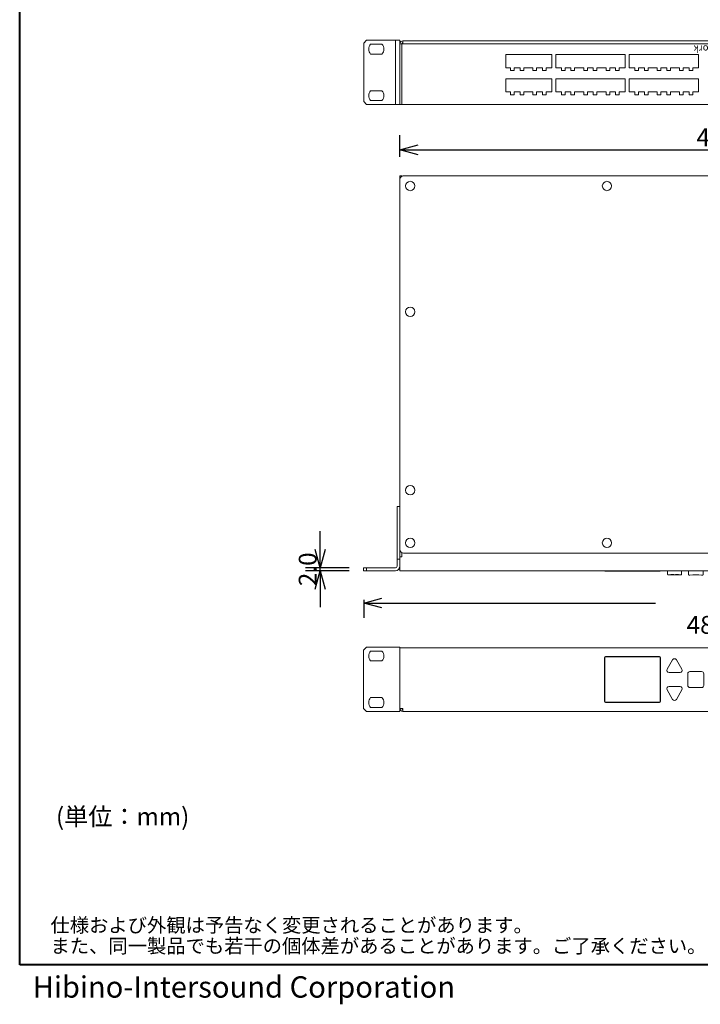
# Model space of a CAD drawing. Units: millimetres. Extents: x -52 to 929, y -413 to 994.
# Drawn here: x -52 to 413, y -413 to 260 of the extents above; entities that cross this region are included whole.
import ezdxf

# ---------------------------------------------------------------- set-up
doc = ezdxf.new("R2010")
doc.units = ezdxf.units.MM
doc.header["$LTSCALE"] = 63.5
doc.header["$PDMODE"] = 1
doc.header["$PDSIZE"] = -2
doc.layers.add('一般', color=7, linetype='Continuous', lineweight=9)
doc.layers.add('寸法', color=7, linetype='Continuous', lineweight=9)
doc.styles.get("Standard").update_dxf_attribs({"font": 'txt', "bigfont": 'BIGFONT.SHX'})
doc.styles.add('ＭＳ ゴシック', font='txt', dxfattribs={"bigfont": 'ＭＳ ゴシック'})
doc.dimstyles.new('HIBINO', dxfattribs={"dimtxt": 12.174967, "dimasz": 12.503113, "dimexe": 10, "dimexo": 10, "dimgap": 2.5, "dimtad": 1, "dimzin": 3, "dimdsep": 46, "dimtxsty": 'ＭＳ ゴシック', "dimblk": 'VW_EMPTYARROW', "dimblk1": 'VW_EMPTYARROW', "dimblk2": 'VW_EMPTYARROW', "dimcen": 0, "dimadec": 0, "dimazin": 0, "dimtfac": 1, "dimtix": 1, "dimtmove": 0, "dimatfit": 0, "dimldrblk": 'VW_EMPTYARROW', "dimfxl": 1, "dimfrac": 2, "dimtolj": 1, "dimtzin": 3, "dimarcsym": 0})

# ---------------------------------------------------------------- blocks, each defined once
blk = doc.blocks.new('VW_EMPTYARROW')
at = {"color": 0, "linetype": 'ByBlock', "lineweight": -2}
blk.add_line((0, 0), (-1, 0), dxfattribs=at)
at = {"color": 0, "linetype": 'Continuous', "lineweight": -2, "flags": 128}
blk.add_lwpolyline([(-1, 0.268), (0, 0), (-1, -0.268)], dxfattribs=at)
blk = doc.blocks.new('*D7')
at = {"layer": 'Defpoints', "color": 0}
for p in [(641.04, 171.13), (208.04, 156.28), (641.04, 157.93)]:
    blk.add_point(p, dxfattribs=at)
at = {"layer": '寸法', "color": 0, "linetype": 'Continuous', "lineweight": -2}
for p, q in [((208.04, 166.28), (208.04, 181.13)), ((641.04, 167.93), (641.04, 181.13)), ((220.54, 171.13), (628.53, 171.13))]:
    blk.add_line(p, q, dxfattribs=at)
at = {"layer": '寸法', "color": 0, "lineweight": -2, "xscale": 12.50311279296875, "yscale": 12.50311279296875, "zscale": 12.50311279296875, "rotation": 180}
blk.add_blockref('VW_EMPTYARROW', (208.04, 171.13), dxfattribs=at)
at = {"layer": '寸法', "color": 0, "lineweight": -2, "xscale": 12.50311279296875, "yscale": 12.50311279296875, "zscale": 12.50311279296875}
blk.add_blockref('VW_EMPTYARROW', (641.04, 171.13), dxfattribs=at)
at = {"layer": '寸法', "color": 0, "lineweight": 5, "insert": (424.54, 179.71), "char_height": 12.175, "attachment_point": 5, "style": 'ＭＳ ゴシック'}
blk.add_mtext('\\A1;433', dxfattribs=at)
blk = doc.blocks.new('*D8')
at = {"layer": 'Defpoints', "color": 0}
for p in [(183.24, -126.57), (665.84, -126.57), (183.24, -138.67)]:
    blk.add_point(p, dxfattribs=at)
at = {"layer": '寸法', "color": 0, "linetype": 'Continuous', "lineweight": -2}
for p, q in [((183.24, -136.57), (183.24, -148.67)), ((195.74, -138.67), (382.73, -138.67)), ((653.33, -138.67), (466.68, -138.67)), ((665.84, -136.57), (665.84, -148.67))]:
    blk.add_line(p, q, dxfattribs=at)
at = {"layer": '寸法', "color": 0, "lineweight": -2, "xscale": 12.50311279296875, "yscale": 12.50311279296875, "zscale": 12.50311279296875, "rotation": 180}
blk.add_blockref('VW_EMPTYARROW', (183.24, -138.67), dxfattribs=at)
at = {"layer": '寸法', "color": 0, "lineweight": -2, "xscale": 12.50311279296875, "yscale": 12.50311279296875, "zscale": 12.50311279296875}
blk.add_blockref('VW_EMPTYARROW', (665.84, -138.67), dxfattribs=at)
at = {"layer": '寸法', "color": 0, "lineweight": 5, "insert": (424.71, -153.61), "char_height": 12.175, "attachment_point": 5, "style": 'ＭＳ ゴシック'}
blk.add_mtext('\\A1;482.6', dxfattribs=at)
blk = doc.blocks.new('*D9')
at = {"layer": 'Defpoints', "color": 0}
for p in [(153.54, -114.57), (183.24, -114.57), (183.24, -116.57)]:
    blk.add_point(p, dxfattribs=at)
at = {"layer": '寸法', "color": 0, "linetype": 'Continuous', "lineweight": -2}
for p, q in [((153.54, -102.07), (153.54, -89.57)), ((173.24, -114.57), (143.54, -114.57)), ((173.24, -116.57), (143.54, -116.57)), ((153.54, -116.57), (153.54, -114.57)), ((153.54, -129.08), (153.54, -141.58))]:
    blk.add_line(p, q, dxfattribs=at)
at = {"layer": '寸法', "color": 0, "lineweight": -2, "xscale": 12.50311279296875, "yscale": 12.50311279296875, "zscale": 12.50311279296875}
for p, rotation in [((153.54, -114.57), 270), ((153.54, -116.57), 90)]:
    blk.add_blockref('VW_EMPTYARROW', p, dxfattribs=dict(at, rotation=rotation))
at = {"layer": '寸法', "color": 0, "lineweight": 5, "insert": (144.96, -115.57), "char_height": 12.175, "attachment_point": 5, "rotation": 90, "style": 'ＭＳ ゴシック'}
blk.add_mtext('\\A1;2.0', dxfattribs=at)
blk = doc.blocks.new('グループ-7-1')
at = {"layer": '一般'}
for p, q in [((6.91, -482.63), (6.91, -482.64)), ((9.91, -482.64), (6.91, -482.64)), ((6.91, -483.98), (9.91, -483.98)), ((6.91, -483.98), (6.91, -483.98)), ((9.91, -482.63), (9.91, -482.64)), ((9.91, -483.98), (9.91, -483.98))]:
    blk.add_line(p, q, dxfattribs=at)
blk.add_circle((8.41, -485.81), 5.5, dxfattribs=at)
for centre, start, end in [((6.91, -483.31), 90, 270), ((9.91, -483.31), 270, 90)]:
    blk.add_arc(centre, 0.671, start, end, dxfattribs=at)
blk = doc.blocks.new('グループ-8-1')
at = {"layer": '一般'}
for p, q in [((22.41, -482.63), (22.41, -482.64)), ((25.41, -482.64), (22.41, -482.64)), ((22.41, -483.98), (25.41, -483.98)), ((22.41, -483.98), (22.41, -483.98)), ((25.41, -482.63), (25.41, -482.64)), ((25.41, -483.98), (25.41, -483.98))]:
    blk.add_line(p, q, dxfattribs=at)
blk.add_circle((23.91, -485.81), 5.5, dxfattribs=at)
for centre, start, end in [((22.41, -483.31), 90, 270), ((25.41, -483.31), 270, 90)]:
    blk.add_arc(centre, 0.671, start, end, dxfattribs=at)
blk = doc.blocks.new('グループ-9-1')
at = {"layer": '一般'}
for p, q in [((37.91, -482.63), (37.91, -482.64)), ((40.91, -482.64), (37.91, -482.64)), ((37.91, -483.98), (40.91, -483.98)), ((37.91, -483.98), (37.91, -483.98)), ((40.91, -482.63), (40.91, -482.64)), ((40.91, -483.98), (40.91, -483.98))]:
    blk.add_line(p, q, dxfattribs=at)
blk.add_circle((39.41, -485.81), 5.5, dxfattribs=at)
for centre, start, end in [((37.91, -483.31), 90, 270), ((40.91, -483.31), 270, 90)]:
    blk.add_arc(centre, 0.671, start, end, dxfattribs=at)
blk = doc.blocks.new('グループ-10-1')
at = {"layer": '一般'}
for p, q in [((53.41, -482.63), (53.41, -482.64)), ((56.41, -482.64), (53.41, -482.64)), ((53.41, -483.98), (56.41, -483.98)), ((53.41, -483.98), (53.41, -483.98)), ((56.41, -482.63), (56.41, -482.64)), ((56.41, -483.98), (56.41, -483.98))]:
    blk.add_line(p, q, dxfattribs=at)
blk.add_circle((54.91, -485.81), 5.5, dxfattribs=at)
for centre, start, end in [((53.41, -483.31), 90, 270), ((56.41, -483.31), 270, 90)]:
    blk.add_arc(centre, 0.671, start, end, dxfattribs=at)
blk = doc.blocks.new('グループ-11-1')
at = {"layer": '一般'}
for p, q in [((-242.09, -465.61), (-240.09, -463.61)), ((-240.09, -463.61), (-220.36, -463.61)), ((-217.29, -463.61), (-220.36, -463.61)), ((-217.29, -463.61), (-217.29, -464.01)), ((-217.29, -464.01), (215.71, -464.01)), ((-217.29, -464.01), (-217.29, -466.03)), ((215.71, -463.61), (215.71, -464.01)), ((215.71, -463.61), (218.78, -463.61)), ((215.71, -466.03), (215.71, -464.01)), ((238.51, -463.61), (218.78, -463.61)), ((240.51, -465.61), (238.51, -463.61)), ((-242.09, -505.61), (-242.09, -465.61)), ((-237.31, -466.31), (-229.57, -466.31)), ((-217.29, -505.59), (-217.29, -466.03)), ((-77.52, -500.81), (-77.52, -470.81)), ((-77.32, -470.81), (-77.32, -500.81)), ((-76.82, -470.11), (-39.82, -470.11)), ((-39.82, -470.31), (-76.82, -470.31)), ((-39.32, -500.81), (-39.32, -470.81)), ((-39.12, -470.81), (-39.12, -500.81)), ((215.71, -466.03), (215.71, -505.59)), ((235.73, -466.31), (227.99, -466.31)), ((240.51, -505.61), (240.51, -465.61)), ((-229.57, -473.11), (-237.31, -473.11)), ((-34.65, -478.81), (-30.89, -472.28)), ((-28.29, -472.28), (-24.52, -478.81)), ((227.99, -473.11), (235.73, -473.11)), ((-25.82, -481.06), (-33.35, -481.06)), ((-20.59, -489.81), (-20.59, -481.81)), ((-19.09, -480.31), (-11.09, -480.31)), ((-9.59, -481.81), (-9.59, -489.81)), ((-33.35, -490.58), (-25.82, -490.58)), ((-11.09, -491.31), (-19.09, -491.31)), ((-30.89, -499.36), (-34.65, -492.83)), ((-24.52, -492.83), (-28.29, -499.36)), ((-237.31, -498.11), (-229.57, -498.11)), ((-76.82, -501.31), (-39.82, -501.31)), ((-39.82, -501.51), (-76.82, -501.51)), ((235.73, -498.11), (227.99, -498.11)), ((-240.09, -507.61), (-242.09, -505.61)), ((-220.36, -507.61), (-240.09, -507.61)), ((-229.57, -504.91), (-237.31, -504.91)), ((-217.29, -507.61), (-220.36, -507.61)), ((-217.29, -505.59), (-215.27, -505.59)), ((-217.29, -505.59), (-217.29, -507.61)), ((-215.27, -507.61), (-215.27, -505.59)), ((213.69, -507.61), (-215.27, -507.61)), ((213.69, -505.59), (215.71, -505.59)), ((213.69, -505.59), (213.69, -507.61)), ((213.71, -506.41), (213.71, -505.59)), ((214.17, -506.26), (213.71, -506.26)), ((215.71, -505.59), (215.71, -507.61)), ((215.71, -507.61), (218.78, -507.61)), ((218.78, -507.61), (238.51, -507.61)), ((227.99, -504.91), (235.73, -504.91)), ((238.51, -507.61), (240.51, -505.61))]:
    blk.add_line(p, q, dxfattribs=at)
for centre in [(156.71, -472.81), (167.11, -472.81), (177.51, -472.81), (187.91, -472.81), (198.31, -472.81), (208.71, -472.81), (161.91, -478.01), (172.31, -478.01), (182.71, -478.01), (193.11, -478.01), (203.51, -478.01), (156.71, -483.21), (167.11, -483.21), (177.51, -483.21), (187.91, -483.21), (198.31, -483.21), (208.71, -483.21), (156.71, -493.61), (161.91, -488.41), (167.11, -493.61), (172.31, -488.41), (177.51, -493.61), (182.71, -488.41), (187.91, -493.61), (193.11, -488.41), (198.31, -493.61), (203.51, -488.41), (208.71, -493.61), (161.91, -498.81), (172.31, -498.81), (182.71, -498.81), (193.11, -498.81), (203.51, -498.81)]:
    blk.add_circle(centre, 2.4, dxfattribs=at)
for centre, radius, start, end in [((-233.44, -469.71), 5.15, 138.68532, 221.31468), ((-233.44, -469.71), 5.15, 318.68532, 41.31468), ((-76.82, -470.81), 0.7, 90, 180), ((-76.82, -470.81), 0.5, 90, 180), ((-39.82, -470.81), 0.7, 0, 90), ((-39.82, -470.81), 0.5, 0, 90), ((231.86, -469.71), 5.15, 138.68532, 221.31468), ((231.86, -469.71), 5.15, 318.68532, 41.31468), ((-29.59, -473.03), 1.5, 30, 150), ((205.71, -478.81), 7.15, 138.6535, 143.27548), ((-33.35, -479.56), 1.5, 150, 270), ((-25.82, -479.56), 1.5, 270, 30), ((-19.09, -481.81), 1.5, 90, 180), ((-11.09, -481.81), 1.5, 0, 90), ((-33.35, -492.08), 1.5, 90, 210), ((-25.82, -492.08), 1.5, 330, 90), ((-19.09, -489.81), 1.5, 180, 270), ((-11.09, -489.81), 1.5, 270, 0), ((-233.44, -501.51), 5.15, 138.68532, 221.31468), ((-233.44, -501.51), 5.15, 318.68532, 41.31468), ((-76.82, -500.81), 0.7, 180, 270), ((-76.82, -500.81), 0.5, 180, 270), ((-39.82, -500.81), 0.7, 270, 0), ((-39.82, -500.81), 0.5, 270, 0), ((-29.59, -498.61), 1.5, 210, 330), ((231.86, -501.51), 5.15, 138.68532, 221.31468), ((231.86, -501.51), 5.15, 318.68532, 41.31468), ((-215.27, -505.59), 2.02, 180, 270), ((-215.27, -505.59), 0.82, 180, 270), ((213.69, -505.59), 2.02, 270, 0), ((213.69, -505.59), 0.82, 270, 0)]:
    blk.add_arc(centre, radius, start, end, dxfattribs=at)
at = {"layer": '一般', "color": 7}
for name in ['グループ-7-1', 'グループ-8-1', 'グループ-9-1', 'グループ-10-1']:
    blk.add_blockref(name, (0, 0), dxfattribs=at)
blk = doc.blocks.new('グループ-12-1')
at = {"layer": '一般'}
for p, q in [((-217.29, -396.91), (-217.29, -401.61)), ((215.71, -401.61), (215.71, -396.91)), ((-219.29, -403.41), (-217.29, -403.41)), ((-219.29, -403.41), (-219.29, -408.34)), ((-217.29, -401.88), (-217.29, -401.61)), ((-215.89, -401.88), (-217.29, -401.88)), ((-217.29, -403.01), (-217.29, -401.88)), ((-217.29, -403.41), (-217.29, -403.01)), ((-217.29, -408.34), (-217.29, -403.41)), ((-216.09, -401.88), (-216.09, -399.05)), ((-215.89, -399.41), (-215.89, -399.16)), ((-215.89, -400.08), (-215.89, -399.41)), ((-215.89, -400.08), (-215.89, -401.73)), ((-215.89, -401.73), (-215.89, -401.88)), ((213.21, -399.41), (-214.79, -399.41)), ((214.31, -399.16), (214.31, -399.41)), ((214.31, -399.41), (214.31, -400.08)), ((214.31, -401.73), (214.31, -400.08)), ((214.31, -401.88), (214.31, -401.73)), ((215.71, -401.88), (214.31, -401.88)), ((214.51, -401.88), (214.51, -399.05)), ((215.71, -401.88), (215.71, -401.61)), ((215.71, -401.88), (215.71, -403.01)), ((215.71, -403.41), (215.71, -403.01)), ((217.71, -403.41), (215.71, -403.41)), ((215.71, -408.34), (215.71, -403.41)), ((217.71, -403.41), (217.71, -408.34)), ((-240.09, -409.41), (-242.09, -409.41)), ((-242.09, -409.41), (-242.09, -411.41)), ((-240.09, -411.41), (-240.09, -409.41)), ((-240.09, -409.41), (-220.36, -409.41)), ((-217.29, -409.39), (-217.29, -408.34)), ((-217.29, -409.39), (-217.29, -411.41)), ((215.71, -408.34), (215.71, -409.39)), ((215.71, -411.41), (215.71, -409.39)), ((238.51, -409.41), (218.78, -409.41)), ((238.51, -409.41), (240.51, -409.41)), ((238.51, -411.41), (238.51, -409.41)), ((240.51, -409.41), (240.51, -411.41)), ((-242.09, -411.41), (-240.09, -411.41)), ((-240.09, -411.41), (-220.36, -411.41)), ((215.71, -411.41), (-217.29, -411.41)), ((-76.82, -411.61), (-77.07, -411.61)), ((-76.82, -411.61), (-39.82, -411.61)), ((-39.57, -411.61), (-39.82, -411.61)), ((-34.35, -411.41), (-34.35, -413.75)), ((-24.82, -411.41), (-24.82, -413.75)), ((-20.09, -411.41), (-20.09, -413.89)), ((-10.09, -413.89), (-10.09, -411.41)), ((3.41, -411.41), (3.41, -412.99)), ((6.24, -413.67), (6.24, -413.58)), ((6.91, -413.91), (6.49, -413.91)), ((6.91, -413.91), (9.91, -413.91)), ((10.33, -413.91), (9.91, -413.91)), ((10.58, -413.67), (10.59, -413.58)), ((13.41, -411.41), (13.41, -412.99)), ((18.91, -411.41), (18.91, -412.99)), ((21.74, -413.67), (21.74, -413.58)), ((22.41, -413.91), (21.99, -413.91)), ((22.41, -413.91), (25.41, -413.91)), ((25.83, -413.91), (25.41, -413.91)), ((26.08, -413.67), (26.09, -413.58)), ((28.91, -411.41), (28.91, -412.99)), ((34.41, -411.41), (34.41, -412.99)), ((37.24, -413.67), (37.24, -413.58)), ((37.91, -413.91), (37.49, -413.91)), ((37.91, -413.91), (40.91, -413.91)), ((41.33, -413.91), (40.91, -413.91)), ((41.58, -413.67), (41.59, -413.58)), ((44.41, -411.41), (44.41, -412.99)), ((49.91, -411.41), (49.91, -412.99)), ((52.74, -413.67), (52.74, -413.58)), ((53.41, -413.91), (52.99, -413.91)), ((53.41, -413.91), (56.41, -413.91)), ((56.83, -413.91), (56.41, -413.91)), ((57.08, -413.67), (57.09, -413.58)), ((59.91, -411.41), (59.91, -412.99)), ((238.51, -411.41), (218.78, -411.41)), ((240.51, -411.41), (238.51, -411.41))]:
    blk.add_line(p, q, dxfattribs=at)
for centre, radius, start, end in [((-214.79, -396.91), 2.5, 180, 270), ((213.21, -396.91), 2.5, 270, 0), ((-220.36, -408.34), 1.07, 270, 0), ((-220.36, -408.34), 3.07, 270, 0), ((218.78, -408.34), 3.07, 180, 270), ((218.78, -408.34), 1.07, 180, 270), ((-77.07, -411.36), 0.25, 191.53696, 270), ((-39.57, -411.36), 0.25, 270, 348.46304), ((-29.59, -457.3), 43.2, 90.84356, 94.94633), ((-29.59, -457.3), 43.2, 85.05367, 89.15644), ((-15.09, -457.3), 43.07, 84.73222, 95.26778), ((3.91, -412.99), 0.5, 180, 267.16522), ((6.49, -413.66), 0.25, 181, 270), ((10.33, -413.66), 0.25, 270, 359), ((12.91, -412.99), 0.5, 272.83478, 0), ((19.41, -412.99), 0.5, 180, 267.16522), ((21.99, -413.66), 0.25, 181, 270), ((25.83, -413.66), 0.25, 270, 359), ((28.41, -412.99), 0.5, 272.83478, 0), ((34.91, -412.99), 0.5, 180, 267.16522), ((37.49, -413.66), 0.25, 181, 270), ((41.33, -413.66), 0.25, 270, 359), ((43.91, -412.99), 0.5, 272.83478, 0), ((50.41, -412.99), 0.5, 180, 267.16522), ((52.99, -413.66), 0.25, 181, 270), ((56.83, -413.66), 0.25, 270, 359), ((59.41, -412.99), 0.5, 272.83478, 0)]:
    blk.add_arc(centre, radius, start, end, dxfattribs=at)
for points in [[(-33.31, -414.26), (-33.36, -414.26), (-33.44, -414.27), (-33.52, -414.27), (-33.61, -414.28), (-33.68, -414.28), (-33.75, -414.28), (-33.82, -414.27), (-33.89, -414.27), (-33.95, -414.25), (-33.99, -414.24), (-34.04, -414.22), (-34.11, -414.19), (-34.18, -414.13), (-34.22, -414.1), (-34.26, -414.05), (-34.31, -413.97), (-34.34, -413.88), (-34.35, -413.79), (-34.35, -413.75)], [(-32.17, -413.97), (-31.66, -413.94), (-30.63, -414.02), (-30.12, -414.12)], [(-30.12, -414.12), (-30.07, -414.13), (-29.98, -414.15), (-29.87, -414.15), (-29.76, -414.16), (-29.65, -414.16), (-29.55, -414.16), (-29.45, -414.16), (-29.36, -414.16), (-29.26, -414.15), (-29.17, -414.14), (-29.11, -414.13), (-29.07, -414.13), (-29.05, -414.12)], [(-29.05, -414.12), (-28.54, -414.02), (-27.52, -413.94), (-27, -413.97)], [(-24.82, -413.75), (-24.82, -413.79), (-24.83, -413.87), (-24.86, -413.95), (-24.89, -414.02), (-24.93, -414.08), (-24.98, -414.12), (-25.03, -414.17), (-25.08, -414.2), (-25.13, -414.22), (-25.18, -414.24), (-25.22, -414.25), (-25.26, -414.26), (-25.32, -414.27), (-25.39, -414.27), (-25.46, -414.28), (-25.53, -414.28), (-25.61, -414.27), (-25.69, -414.27), (-25.76, -414.27), (-25.83, -414.26), (-25.86, -414.26)], [(-20.09, -413.89), (-20.09, -413.93), (-20.07, -414.02), (-20.05, -414.09), (-20.01, -414.16), (-19.97, -414.22), (-19.92, -414.27), (-19.87, -414.31), (-19.82, -414.34), (-19.77, -414.37), (-19.72, -414.39), (-19.66, -414.4), (-19.61, -414.41), (-19.54, -414.42), (-19.47, -414.43), (-19.39, -414.43), (-19.31, -414.43), (-19.22, -414.43), (-19.14, -414.42), (-19.08, -414.42), (-19.05, -414.41), (-19.04, -414.41)]]:
    blk.add_open_spline(points, degree=2, dxfattribs=at)
for points, knots in [([(-19.04, -414.41), (-19.09, -414.42), (-19.17, -414.42), (-19.26, -414.43), (-19.39, -414.43), (-19.5, -414.42), (-19.58, -414.42), (-19.66, -414.41), (-19.73, -414.38), (-19.77, -414.37), (-19.81, -414.35), (-19.85, -414.33), (-19.88, -414.3), (-19.92, -414.27), (-19.96, -414.23), (-20.03, -414.14), (-20.06, -414.05), (-20.08, -413.96), (-20.09, -413.91), (-20.09, -413.9), (-20.09, -413.89)], [0, 0, 0, 0.05, 0.1, 0.15, 0.25, 0.3, 0.35, 0.4, 0.45, 0.5, 0.55, 0.6, 0.65, 0.7, 0.75, 0.8, 0.85, 0.9, 0.95, 1, 1, 1]), ([(-11.13, -414.41), (-11.09, -414.42), (-11, -414.42), (-10.91, -414.43), (-10.79, -414.43), (-10.67, -414.42), (-10.6, -414.42), (-10.52, -414.41), (-10.44, -414.38), (-10.4, -414.37), (-10.36, -414.35), (-10.33, -414.33), (-10.29, -414.3), (-10.26, -414.27), (-10.21, -414.23), (-10.15, -414.14), (-10.11, -414.05), (-10.09, -413.96), (-10.09, -413.91), (-10.09, -413.9), (-10.09, -413.89)], [0, 0, 0, 0.05, 0.1, 0.15, 0.25, 0.3, 0.35, 0.4, 0.45, 0.5, 0.55, 0.6, 0.65, 0.7, 0.75, 0.8, 0.85, 0.9, 0.95, 1, 1, 1]), ([(3.89, -413.49), (3.92, -413.49), (3.98, -413.5), (4.06, -413.5), (4.17, -413.51), (4.31, -413.51), (4.48, -413.52), (4.67, -413.53), (4.89, -413.54), (5.12, -413.55), (5.38, -413.56), (5.66, -413.56), (5.96, -413.57), (6.27, -413.58), (6.76, -413.59), (7.28, -413.6), (7.64, -413.6), (8, -413.61), (8.36, -413.61), (8.72, -413.61), (9.09, -413.6), (9.45, -413.6), (9.8, -413.6), (10.14, -413.59), (10.47, -413.58), (10.78, -413.58), (11.09, -413.57), (11.37, -413.56), (11.77, -413.54), (12.1, -413.53), (12.3, -413.52), (12.56, -413.51), (12.74, -413.5), (12.86, -413.5), (12.94, -413.49)], [0, 0, 0, 0.027778, 0.055556, 0.083333, 0.111111, 0.138889, 0.166667, 0.194444, 0.222222, 0.25, 0.277778, 0.305556, 0.333333, 0.361111, 0.416667, 0.444444, 0.472222, 0.5, 0.527778, 0.555556, 0.583333, 0.611111, 0.638889, 0.666667, 0.694444, 0.722222, 0.75, 0.777778, 0.833333, 0.861111, 0.888889, 0.944444, 0.972222, 1, 1, 1]), ([(19.39, -413.49), (19.42, -413.49), (19.48, -413.5), (19.56, -413.5), (19.67, -413.51), (19.81, -413.51), (19.98, -413.52), (20.17, -413.53), (20.39, -413.54), (20.62, -413.55), (20.88, -413.56), (21.16, -413.56), (21.46, -413.57), (21.77, -413.58), (22.1, -413.59), (22.44, -413.59), (22.78, -413.6), (23.14, -413.6), (23.5, -413.61), (23.86, -413.61), (24.22, -413.61), (24.59, -413.6), (24.95, -413.6), (25.3, -413.6), (25.64, -413.59), (25.97, -413.58), (26.28, -413.58), (26.59, -413.57), (26.87, -413.56), (27.13, -413.55), (27.38, -413.54), (27.6, -413.53), (27.8, -413.52), (28.06, -413.51), (28.24, -413.5), (28.36, -413.5), (28.44, -413.49)], [0, 0, 0, 0.027778, 0.055556, 0.083333, 0.111111, 0.138889, 0.166667, 0.194444, 0.222222, 0.25, 0.277778, 0.305556, 0.333333, 0.361111, 0.388889, 0.416667, 0.444444, 0.472222, 0.5, 0.527778, 0.555556, 0.583333, 0.611111, 0.638889, 0.666667, 0.694444, 0.722222, 0.75, 0.777778, 0.805556, 0.833333, 0.861111, 0.888889, 0.944444, 0.972222, 1, 1, 1]), ([(34.89, -413.49), (34.92, -413.49), (34.98, -413.5), (35.06, -413.5), (35.17, -413.51), (35.31, -413.51), (35.48, -413.52), (35.67, -413.53), (35.89, -413.54), (36.12, -413.55), (36.38, -413.56), (36.66, -413.56), (36.96, -413.57), (37.27, -413.58), (37.6, -413.59), (37.94, -413.59), (38.28, -413.6), (38.64, -413.6), (39, -413.61), (39.36, -413.61), (39.72, -413.61), (40.09, -413.6), (40.45, -413.6), (40.8, -413.6), (41.14, -413.59), (41.47, -413.58), (41.78, -413.58), (42.09, -413.57), (42.37, -413.56), (42.63, -413.55), (42.88, -413.54), (43.1, -413.53), (43.3, -413.52), (43.56, -413.51), (43.74, -413.5), (43.86, -413.5), (43.94, -413.49)], [0, 0, 0, 0.027778, 0.055556, 0.083333, 0.111111, 0.138889, 0.166667, 0.194444, 0.222222, 0.25, 0.277778, 0.305556, 0.333333, 0.361111, 0.388889, 0.416667, 0.444444, 0.472222, 0.5, 0.527778, 0.555556, 0.583333, 0.611111, 0.638889, 0.666667, 0.694444, 0.722222, 0.75, 0.777778, 0.805556, 0.833333, 0.861111, 0.888889, 0.944444, 0.972222, 1, 1, 1]), ([(50.39, -413.49), (50.42, -413.49), (50.48, -413.5), (50.56, -413.5), (50.67, -413.51), (50.81, -413.51), (50.98, -413.52), (51.17, -413.53), (51.39, -413.54), (51.62, -413.55), (51.88, -413.56), (52.16, -413.56), (52.46, -413.57), (52.77, -413.58), (53.26, -413.59), (53.78, -413.6), (54.14, -413.6), (54.5, -413.61), (54.86, -413.61), (55.22, -413.61), (55.59, -413.6), (55.95, -413.6), (56.3, -413.6), (56.64, -413.59), (56.97, -413.58), (57.28, -413.58), (57.59, -413.57), (57.87, -413.56), (58.27, -413.54), (58.6, -413.53), (58.8, -413.52), (59.06, -413.51), (59.24, -413.5), (59.36, -413.5), (59.44, -413.49)], [0, 0, 0, 0.027778, 0.055556, 0.083333, 0.111111, 0.138889, 0.166667, 0.194444, 0.222222, 0.25, 0.277778, 0.305556, 0.333333, 0.361111, 0.416667, 0.444444, 0.472222, 0.5, 0.527778, 0.555556, 0.583333, 0.611111, 0.638889, 0.666667, 0.694444, 0.722222, 0.75, 0.777778, 0.833333, 0.861111, 0.888889, 0.944444, 0.972222, 1, 1, 1])]:
    blk.add_open_spline(points, degree=2, knots=knots, dxfattribs=at)

msp = doc.modelspace()

# ---------------------------------------------------------------- linework, layer by layer
at = {"layer": '一般', "color": 7, "linetype": 'Continuous', "lineweight": 40}
for p, q in [((-51.86, -385.87), (-51.86, 994.13)), ((908.14, -385.87), (-51.86, -385.87))]:
    msp.add_line(p, q, dxfattribs=at)
at = {"layer": '一般'}
for p, q in [((183.24, 244.09), (185.24, 246.09)), ((183.24, 204.09), (183.24, 244.09)), ((185.24, 246.09), (204.97, 246.09)), ((188.02, 243.39), (195.76, 243.39)), ((208.04, 246.09), (204.97, 246.09)), ((204.97, 202.09), (204.97, 246.09)), ((208.04, 246.09), (208.04, 245.69)), ((208.04, 245.69), (208.04, 243.67)), ((208.04, 204.11), (208.04, 243.67)), ((195.76, 236.59), (188.02, 236.59)), ((188.02, 211.59), (195.76, 211.59)), ((185.24, 202.09), (183.24, 204.09)), ((204.97, 202.09), (185.24, 202.09)), ((195.76, 204.79), (188.02, 204.79)), ((208.04, 202.09), (204.97, 202.09)), ((208.04, 204.11), (208.04, 202.09)), ((208.04, 151.43), (208.04, 153.43)), ((209.24, 153.43), (208.04, 153.43)), ((208.04, 151.43), (208.04, 150.93)), ((208.04, 151.43), (208.09, 151.43)), ((208.04, -102.07), (208.04, 150.93)), ((209.24, 153.43), (209.24, 153.06)), ((210.04, 153.43), (210.54, 153.43)), ((210.04, 153.43), (210.04, 153.38)), ((210.54, 153.43), (638.54, 153.43)), ((206.04, -72.57), (206.04, -108.57)), ((208.04, -72.57), (206.04, -72.57))]:
    msp.add_line(p, q, dxfattribs=at)
at = {"layer": '一般', "color": 7, "linetype": 'Continuous', "lineweight": 5}
for p, q in [((208.04, 243.67), (208.04, 205.49)), ((208.04, 243.67), (209.24, 243.67)), ((209.24, 202.09), (209.24, 243.67)), ((210.04, 243.67), (209.24, 243.67)), ((210.06, 243.67), (210.04, 243.67)), ((210.06, 243.67), (210.06, 245.69)), ((210.06, 245.69), (639.02, 245.69)), ((639.02, 243.67), (210.06, 243.67)), ((280.43, 236.39), (311.85, 236.39)), ((280.5, 227.29), (280.43, 236.39)), ((311.85, 236.39), (311.85, 227.29)), ((314.47, 236.39), (361.87, 236.39)), ((314.47, 227.29), (314.47, 236.39)), ((361.87, 236.39), (361.87, 227.29)), ((364.71, 236.39), (412.11, 236.39)), ((364.71, 227.29), (364.71, 236.39)), ((412.11, 236.39), (412.11, 227.29)), ((283.65, 227.29), (280.5, 227.29)), ((283.65, 225.29), (283.65, 227.29)), ((286.15, 225.29), (283.65, 225.29)), ((290.15, 227.29), (286.15, 227.29)), ((286.15, 227.29), (286.15, 225.29)), ((290.15, 225.29), (290.15, 227.29)), ((292.65, 225.29), (290.15, 225.29)), ((298.95, 227.29), (292.65, 227.29)), ((292.65, 227.29), (292.65, 225.29)), ((298.95, 225.29), (298.95, 227.29)), ((301.45, 225.29), (298.95, 225.29)), ((305.45, 227.29), (301.45, 227.29)), ((301.45, 227.29), (301.45, 225.29)), ((305.45, 225.29), (305.45, 227.29)), ((307.95, 225.29), (305.45, 225.29)), ((311.85, 227.29), (307.95, 227.29)), ((307.95, 227.29), (307.95, 225.29)), ((318.37, 227.29), (314.47, 227.29)), ((318.37, 225.29), (318.37, 227.29)), ((320.87, 225.29), (318.37, 225.29)), ((324.87, 227.29), (320.87, 227.29)), ((320.87, 227.29), (320.87, 225.29)), ((324.87, 225.29), (324.87, 227.29)), ((327.37, 225.29), (324.87, 225.29)), ((333.67, 227.29), (327.37, 227.29)), ((327.37, 227.29), (327.37, 225.29)), ((333.67, 225.29), (333.67, 227.29)), ((336.17, 225.29), (333.67, 225.29)), ((340.17, 227.29), (336.17, 227.29)), ((336.17, 227.29), (336.17, 225.29)), ((340.17, 225.29), (340.17, 227.29)), ((342.67, 225.29), (340.17, 225.29)), ((348.97, 227.29), (342.67, 227.29)), ((342.67, 227.29), (342.67, 225.29)), ((348.97, 225.29), (348.97, 227.29)), ((351.47, 225.29), (348.97, 225.29)), ((355.47, 227.29), (351.47, 227.29)), ((351.47, 227.29), (351.47, 225.29)), ((355.47, 225.29), (355.47, 227.29)), ((357.97, 225.29), (355.47, 225.29)), ((361.87, 227.29), (357.97, 227.29)), ((357.97, 227.29), (357.97, 225.29)), ((368.61, 227.29), (364.71, 227.29)), ((368.61, 225.29), (368.61, 227.29)), ((371.11, 225.29), (368.61, 225.29)), ((375.11, 227.29), (371.11, 227.29)), ((371.11, 227.29), (371.11, 225.29)), ((375.11, 225.29), (375.11, 227.29)), ((377.61, 225.29), (375.11, 225.29)), ((383.91, 227.29), (377.61, 227.29)), ((377.61, 227.29), (377.61, 225.29)), ((383.91, 225.29), (383.91, 227.29)), ((386.41, 225.29), (383.91, 225.29)), ((390.41, 227.29), (386.41, 227.29)), ((386.41, 227.29), (386.41, 225.29)), ((390.41, 225.29), (390.41, 227.29)), ((392.91, 225.29), (390.41, 225.29)), ((399.21, 227.29), (392.91, 227.29)), ((392.91, 227.29), (392.91, 225.29)), ((399.21, 225.29), (399.21, 227.29)), ((401.71, 225.29), (399.21, 225.29)), ((405.71, 227.29), (401.71, 227.29)), ((401.71, 227.29), (401.71, 225.29)), ((405.71, 225.29), (405.71, 227.29)), ((408.21, 225.29), (405.71, 225.29)), ((412.11, 227.29), (408.21, 227.29)), ((408.21, 227.29), (408.21, 225.29)), ((280.42, 219.79), (311.84, 219.79)), ((280.49, 210.69), (280.42, 219.79)), ((311.84, 219.79), (311.84, 210.69)), ((314.47, 219.79), (361.87, 219.79)), ((314.47, 210.69), (314.47, 219.79)), ((361.87, 219.79), (361.87, 210.69)), ((364.71, 219.79), (412.11, 219.79)), ((364.71, 210.69), (364.71, 219.79)), ((412.11, 219.79), (412.11, 210.69)), ((283.64, 210.69), (280.49, 210.69)), ((283.64, 208.69), (283.64, 210.69)), ((286.14, 208.69), (283.64, 208.69)), ((290.14, 210.69), (286.14, 210.69)), ((286.14, 210.69), (286.14, 208.69)), ((290.14, 208.69), (290.14, 210.69)), ((292.64, 208.69), (290.14, 208.69)), ((298.94, 210.69), (292.64, 210.69)), ((292.64, 210.69), (292.64, 208.69)), ((298.94, 208.69), (298.94, 210.69)), ((301.44, 208.69), (298.94, 208.69)), ((305.44, 210.69), (301.44, 210.69)), ((301.44, 210.69), (301.44, 208.69)), ((305.44, 208.69), (305.44, 210.69)), ((307.94, 208.69), (305.44, 208.69)), ((311.84, 210.69), (307.94, 210.69)), ((307.94, 210.69), (307.94, 208.69)), ((318.37, 210.69), (314.47, 210.69)), ((318.37, 208.69), (318.37, 210.69)), ((320.87, 208.69), (318.37, 208.69)), ((324.87, 210.69), (320.87, 210.69)), ((320.87, 210.69), (320.87, 208.69)), ((324.87, 208.69), (324.87, 210.69)), ((327.37, 208.69), (324.87, 208.69)), ((333.67, 210.69), (327.37, 210.69)), ((327.37, 210.69), (327.37, 208.69)), ((333.67, 208.69), (333.67, 210.69)), ((336.17, 208.69), (333.67, 208.69)), ((340.17, 210.69), (336.17, 210.69)), ((336.17, 210.69), (336.17, 208.69)), ((340.17, 208.69), (340.17, 210.69)), ((342.67, 208.69), (340.17, 208.69)), ((348.97, 210.69), (342.67, 210.69)), ((342.67, 210.69), (342.67, 208.69)), ((348.97, 208.69), (348.97, 210.69)), ((351.47, 208.69), (348.97, 208.69)), ((355.47, 210.69), (351.47, 210.69)), ((351.47, 210.69), (351.47, 208.69)), ((355.47, 208.69), (355.47, 210.69)), ((357.97, 208.69), (355.47, 208.69)), ((361.87, 210.69), (357.97, 210.69)), ((357.97, 210.69), (357.97, 208.69)), ((368.61, 210.69), (364.71, 210.69)), ((368.61, 208.69), (368.61, 210.69)), ((371.11, 208.69), (368.61, 208.69)), ((375.11, 210.69), (371.11, 210.69)), ((371.11, 210.69), (371.11, 208.69)), ((375.11, 208.69), (375.11, 210.69)), ((377.61, 208.69), (375.11, 208.69)), ((383.91, 210.69), (377.61, 210.69)), ((377.61, 210.69), (377.61, 208.69)), ((383.91, 208.69), (383.91, 210.69)), ((386.41, 208.69), (383.91, 208.69)), ((390.41, 210.69), (386.41, 210.69)), ((386.41, 210.69), (386.41, 208.69)), ((390.41, 208.69), (390.41, 210.69)), ((392.91, 208.69), (390.41, 208.69)), ((399.21, 210.69), (392.91, 210.69)), ((392.91, 210.69), (392.91, 208.69)), ((399.21, 208.69), (399.21, 210.69)), ((401.71, 208.69), (399.21, 208.69)), ((405.71, 210.69), (401.71, 210.69)), ((401.71, 210.69), (401.71, 208.69)), ((405.71, 208.69), (405.71, 210.69)), ((408.21, 208.69), (405.71, 208.69)), ((412.11, 210.69), (408.21, 210.69)), ((408.21, 210.69), (408.21, 208.69)), ((208.04, 202.09), (208.04, 203.29)), ((209.44, 202.09), (208.04, 202.09)), ((639.64, 202.09), (209.44, 202.09))]:
    msp.add_line(p, q, dxfattribs=at)
at = {"layer": '一般'}
for centre in [(215.04, 146.43), (349.54, 146.43), (215.04, 60.43), (215.04, -61.57), (215.04, -97.57), (349.54, -97.57)]:
    msp.add_circle(centre, 3.2, dxfattribs=at)
for centre, radius, start, end in [((191.89, 239.99), 5.15, 138.68532, 221.31468), ((191.89, 239.99), 5.15, 318.68532, 41.31468), ((191.89, 208.19), 5.15, 138.68532, 221.31468), ((191.89, 208.19), 5.15, 318.68532, 41.31468), ((210.54, 150.93), 2.5, 90, 180)]:
    msp.add_arc(centre, radius, start, end, dxfattribs=at)
at = {"layer": '一般', "color": 7, "linetype": 'Continuous', "lineweight": 5}
for centre, radius, start, end in [((210.06, 243.67), 2.02, 90, 180), ((210.06, 243.67), 0.82, 90, 180), ((385.51, 208.89), 0.7, 343.39845, 0)]:
    msp.add_arc(centre, radius, start, end, dxfattribs=at)

# ---------------------------------------------------------------- block references
at = {"layer": '一般', "color": 7}
for name in ['グループ-12-1', 'グループ-11-1']:
    msp.add_blockref(name, (425.32, 294.84), dxfattribs=at)

# ---------------------------------------------------------------- texts
at = {"layer": '一般', "color": 7, "insert": (435.14, 237.79), "char_height": 4.8323, "attachment_point": 1, "rotation": 180, "line_spacing_factor": 4}
msp.add_mtext('{\\fＭＳ Ｐゴシック|b0|i0|c128|p0;Network}', dxfattribs=at)
at = {"layer": '一般', "color": 7, "attachment_point": 1}
for s, insert, char_height, line_spacing_factor in [('{\\fＭＳ Ｐゴシック|b0|i0|c128|p0;(単位：mm)}', (-27.04, -278.58), 12.0808, 1.759128), ('{\\fＭＳ Ｐゴシック|b0|i0|c128|p0;仕様および外観は予告なく変更されることがあります。\\Pまた、同一製品でも若干の個体差があることがあります。ご了承ください。}', (-30.79, -354.06), 9.6646, 0.879564), ('{\\f游ゴシック Medium|b0|i0|c128|p0;Hibino-Intersound Corporation}', (-43, -393.8), 14.6026, 1.455334)]:
    msp.add_mtext(s, dxfattribs=dict(at, insert=insert, char_height=char_height, line_spacing_factor=line_spacing_factor))

# ---------------------------------------------------------------- dimensions: what is measured, and where the dimension line sits
at = {"layer": '寸法', "color": 7, "linetype": 'Continuous', "lineweight": 5}
dim = msp.add_linear_dim(base=(641.04, 171.13), p1=(208.04, 156.28), p2=(641.04, 157.93), dimstyle='HIBINO', override={"dimgap": 2.5, "dimdec": 0, "dimpost": '<>', "dimtxsty": 'ＭＳ ゴシック', "dimtmove": 2}, dxfattribs=at)
dim.commit()
dim.dimension.update_dxf_attribs({"geometry": '*D7', "text_midpoint": (424.54, 179.71)})
dim = msp.add_linear_dim(base=(153.54, -114.57), p1=(183.24, -116.57), p2=(183.24, -114.57), angle=270, dimstyle='HIBINO', override={"dimgap": 2.5, "dimdec": 1, "dimpost": '<>', "dimtxsty": 'ＭＳ ゴシック', "dimtmove": 2}, dxfattribs=at)
dim.commit()
dim.dimension.update_dxf_attribs({"geometry": '*D9', "text_midpoint": (144.96, -115.57)})
dim = msp.add_linear_dim(base=(183.24, -138.67), p1=(665.84, -126.57), p2=(183.24, -126.57), dimstyle='HIBINO', override={"dimgap": 22.875561, "dimdec": 1, "dimpost": '<>', "dimtxsty": 'ＭＳ ゴシック', "dimtmove": 2}, dxfattribs=at)
dim.commit()
dim.dimension.update_dxf_attribs({"geometry": '*D8', "text_midpoint": (424.71, -153.61), "dimtype": 160})

doc.saveas('drawing.dxf')
